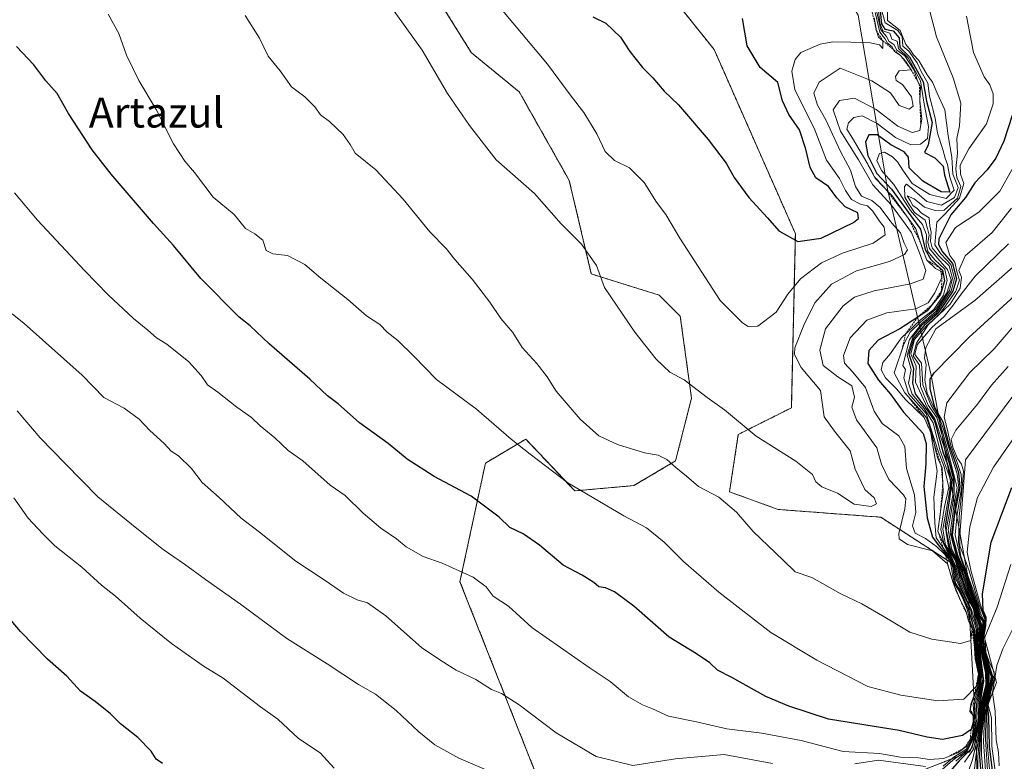
# Model space of a CAD drawing. Units: metres. Extents: x 590211 to 593647, y 4742903 to 4745262.
# Drawn here: x 591702 to 591964, y 4743861 to 4744058 of the extents above; entities that cross this region are included whole.
import ezdxf
from ezdxf.enums import TextEntityAlignment as Align

# ---------------------------------------------------------------- set-up
doc = ezdxf.new("R2010")
doc.units = ezdxf.units.M
doc.header["$MEASUREMENT"] = 0
doc.linetypes.add('TRAZOS', pattern=[0.75, 0.5, -0.25])
for name, color, linetype, lineweight in [('Arbolado forestal', 92, 'TRAZOS', 0), ('Arbolado forestal CxS', 92, 'Continuous', 0), ('Curva de nivel maestra', 36, 'Continuous', 30), ('Curva de nivel normal', 36, 'Continuous', 0), ('Entidad de ámbito territorial', 19, 'Continuous', 0), ('Entidad de ámbito territorial CxS', 92, 'Continuous', 0), ('Escarpado lineal', 39, 'TRAZOS', 0), ('Municipio', 9, 'Continuous', 13), ('Municipio CxS', 142, 'Continuous', 0), ('Pastizal CxS', 92, 'Continuous', 0), ('Texto cartográfico', 19, 'Continuous', 0)]:
    doc.layers.add(name, color=color, linetype=linetype, lineweight=lineweight)
doc.styles.add('Arial', font='txt', dxfattribs={"height": 0.2})

# ---------------------------------------------------------------- blocks, each defined once
blk = doc.blocks.new('*U152')
at = {"layer": 'Arbolado forestal CxS', "color": 92, "linetype": 'Continuous', "lineweight": 0}
blk.add_polyline3d([(591805.19, 4744076.43, 792.46), (591821.88, 4744049.57, 792.09), (591834.69, 4744039.07, 792.5), (591848.01, 4744015.46, 791.58), (591853.88, 4743990.54, 789.65), (591871.95, 4743984.9, 792.31), (591877.59, 4743979.26, 792.38), (591880.59, 4743957.47, 789.22), (591876.32, 4743940.69, 785.12), (591865.17, 4743934.11, 782.4), (591849.46, 4743932.71, 779.65), (591843.4, 4743939.11, 780.13), (591836.4, 4743946.5, 780.53), (591825.66, 4743940.09, 777.42), (591818.88, 4743908.49, 769.21), (591843.55, 4743846.08, 758.34)], dxfattribs=at)
blk = doc.blocks.new('*U178')
at = {"layer": 'Municipio CxS', "color": 142, "linetype": 'Continuous', "lineweight": 0}
blk.add_polyline3d([(591707.24, 4744369.61, 786.13), (591740.67, 4744328, 817.33), (591760.85, 4744302.98, 811.93), (591791.93, 4744260.8, 804.36), (591836.48, 4744198.6, 770.43), (591877.73, 4744139.05, 768.72), (591925.02, 4744059.51, 797.96), (591930.87, 4744024.85, 771.27), (591932.92, 4744012.71, 776.29), (591944.46, 4743963.56, 730.53), (591954.06, 4743910.82, 736.87), (591956.26, 4743870.18, 759.48), (591957.99, 4743819.73, 687.74)], dxfattribs=at)
blk = doc.blocks.new('*U179')
at = {"layer": 'Municipio CxS', "color": 142, "linetype": 'Continuous', "lineweight": 0}
blk.add_polyline3d([(591707.24, 4744369.608, 786.131), (591740.675, 4744328.001, 817.328), (591760.847, 4744302.975, 811.929), (591791.927, 4744260.798, 804.355), (591836.481, 4744198.604, 770.426), (591877.73, 4744139.049, 768.723), (591925.025, 4744059.514, 797.959), (591930.871, 4744024.854, 771.274), (591932.921, 4744012.706, 776.292), (591944.464, 4743963.562, 730.531), (591954.062, 4743910.822, 736.872), (591956.256, 4743870.183, 759.479), (591957.99, 4743819.732, 687.742)], dxfattribs=at)
blk = doc.blocks.new('*U192')
at = {"layer": 'Curva de nivel normal', "color": 36, "linetype": 'Continuous', "lineweight": 0}
blk.add_polyline3d([(591823.76, 4744068.66, 795), (591842.23, 4744046.5, 795), (591848.52, 4744037.96, 795), (591851.84, 4744033.62, 795), (591855.34, 4744027.88, 795), (591857.53, 4744023.17, 795), (591860.06, 4744020.79, 795), (591864.02, 4744018.88, 795), (591867.98, 4744014.93, 795), (591871.29, 4744009.7, 795), (591873.77, 4744006.42, 795), (591877.47, 4744000.05, 795), (591888.23, 4743983.47, 795), (591894.18, 4743977.55, 795), (591895.72, 4743976.52, 795), (591898.28, 4743976.59, 795), (591903.13, 4743980.4, 795), (591906.26, 4743985.2, 795), (591909.63, 4743989.22, 795), (591915.25, 4743993.49, 795), (591920.82, 4743996.13, 795), (591928.96, 4743998.79, 795), (591932.18, 4744001.02, 795), (591931.96, 4744003.05, 795), (591930.69, 4744004.6, 795), (591928.84, 4744007.42, 795), (591927.49, 4744008.74, 795), (591925.6, 4744009.18, 795), (591923.19, 4744010.44, 795), (591921.58, 4744012.82, 795), (591920.06, 4744015.97, 795), (591916.52, 4744020.88, 795), (591913.29, 4744029.4, 795), (591908.1, 4744039.61, 795), (591907.29, 4744044.6, 795), (591908.2, 4744047.73, 795), (591909.71, 4744049.58, 795), (591914.9, 4744051.86, 795), (591918.21, 4744052.43, 795), (591927.86, 4744052.23, 795), (591930.66, 4744051.66, 795), (591931.6, 4744050.7, 795), (591931.57, 4744052.74, 795), (591930.46, 4744053.67, 795), (591929.85, 4744055.4, 795), (591929.26, 4744058.85, 795)], dxfattribs=at)
blk = doc.blocks.new('*U204')
at = {"layer": 'Curva de nivel normal', "color": 36, "linetype": 'Continuous', "lineweight": 0}
blk.add_polyline3d([(591799.72, 4744062.82, 790), (591808.78, 4744050.18, 790), (591815.51, 4744038.7, 790), (591821.43, 4744030.11, 790), (591828.52, 4744020.95, 790), (591838.72, 4744012.04, 790), (591845.8, 4744003.89, 790), (591851.26, 4743998.5, 790), (591855.24, 4743992.82, 790), (591857.38, 4743986.95, 790), (591865.46, 4743975.04, 790), (591871.15, 4743967.86, 790), (591874.8, 4743964.4, 790), (591878.65, 4743962.3, 790), (591884.76, 4743957.6, 790), (591889.37, 4743954.35, 790), (591897.82, 4743947.33, 790), (591908.41, 4743940.64, 790), (591912.83, 4743937.07, 790), (591913.74, 4743935.08, 790), (591915.32, 4743933.83, 790), (591919.53, 4743932.07, 790), (591923.96, 4743929.2, 790), (591928.44, 4743928.57, 790), (591929.86, 4743929.22, 790), (591929.29, 4743930.82, 790), (591926.78, 4743933.04, 790), (591924.24, 4743938.5, 790), (591922.88, 4743943.4, 790), (591918.67, 4743948.62, 790), (591915.9, 4743952.47, 790), (591914.98, 4743959.48, 790), (591909.78, 4743965.58, 790), (591908.05, 4743969.1, 790), (591908.1, 4743970.85, 790), (591910.56, 4743976.89, 790), (591913.44, 4743982.82, 790), (591917.93, 4743987.86, 790), (591924.53, 4743991.41, 790), (591933.34, 4743993.84, 790), (591937.32, 4743995.7, 790), (591938.12, 4743997.02, 790), (591937.29, 4743998.75, 790), (591936.27, 4744001.52, 790), (591933.97, 4744004.08, 790), (591930.89, 4744008.25, 790), (591928.66, 4744010.13, 790), (591925.9, 4744011.26, 790), (591924.28, 4744013.89, 790), (591922.96, 4744018.21, 790), (591920.3, 4744023.22, 790), (591916.38, 4744031.63, 790), (591914.13, 4744035.52, 790), (591913.21, 4744038.74, 790), (591914.57, 4744041.71, 790), (591920.19, 4744045.44, 790), (591928.65, 4744042.04, 790), (591933.59, 4744038.84, 790), (591935.89, 4744035.48, 790), (591938.6, 4744034.49, 790), (591939.7, 4744035.27, 790), (591939.2, 4744037.79, 790), (591936.77, 4744041.11, 790), (591935.09, 4744042.16, 790), (591934.93, 4744043.19, 790), (591935.89, 4744044.74, 790), (591939.15, 4744045, 790), (591937.69, 4744047.16, 790), (591936.29, 4744048.78, 790), (591934.72, 4744049.86, 790), (591933.96, 4744051.2, 790), (591932.84, 4744052.08, 790), (591932.1, 4744053.34, 790), (591930.78, 4744055.06, 790), (591929.5, 4744060.23, 790)], dxfattribs=at)
blk = doc.blocks.new('*U209')
at = {"layer": 'Curva de nivel maestra', "color": 36, "linetype": 'Continuous', "lineweight": 30}
blk.add_polyline3d([(591854.24, 4744059.09, 800), (591857.78, 4744057.44, 800), (591861.7, 4744053.66, 800), (591864.15, 4744049.87, 800), (591867.52, 4744045.63, 800), (591870.29, 4744042.86, 800), (591873.32, 4744039.3, 800), (591877.08, 4744035.64, 800), (591885.06, 4744026.38, 800), (591889.83, 4744020.07, 800), (591891.96, 4744016.24, 800), (591895.83, 4744010.92, 800), (591900.86, 4744005.51, 800), (591903.81, 4744002.06, 800), (591908.93, 4743999.18, 800), (591915.18, 4744000.08, 800), (591923.77, 4744004.25, 800), (591925.11, 4744005.35, 800), (591924.93, 4744006.82, 800), (591921.5, 4744008.42, 800), (591919.31, 4744010.89, 800), (591917.1, 4744013.9, 800), (591913.71, 4744016.15, 800), (591912.22, 4744018.92, 800), (591911.07, 4744023.82, 800), (591909.36, 4744028.96, 800), (591906.52, 4744033.1, 800), (591904.84, 4744036.71, 800), (591903.56, 4744041.61, 800), (591898.91, 4744045.62, 800), (591895.39, 4744051.38, 800), (591894.17, 4744058.66, 800)], dxfattribs=at)
blk = doc.blocks.new('*U214')
at = {"layer": 'Curva de nivel maestra', "color": 36, "linetype": 'Continuous', "lineweight": 30}
for points in [[(591966, 4744032.83, 750), (591963.83, 4744025.95, 750), (591961.71, 4744021.38, 750), (591959.38, 4744018.32, 750), (591956.12, 4744014.88, 750), (591953.63, 4744010.96, 750), (591949.67, 4744006.29, 750), (591946.47, 4743999.88, 750), (591946.38, 4743998.41, 750), (591947.5, 4743996.45, 750), (591950.12, 4743993.37, 750), (591951.24, 4743989.28, 750), (591950.21, 4743985.92, 750), (591946.17, 4743979.96, 750), (591942.59, 4743976.77, 750), (591939.83, 4743973.52, 750), (591938.46, 4743969.19, 750), (591939.77, 4743965.46, 750), (591939.45, 4743961.43, 750), (591940.2, 4743958.56, 750), (591942.98, 4743954.86, 750), (591945.32, 4743951.39, 750), (591947.63, 4743942.84, 750), (591948.63, 4743940.25, 750), (591950, 4743935.75, 750), (591949.36, 4743930.62, 750), (591948.17, 4743923.3, 750), (591949.09, 4743917.73, 750), (591950.86, 4743914.55, 750), (591951.6, 4743912.44, 750), (591952.33, 4743909.61, 750), (591954.89, 4743903.39, 750), (591956, 4743901.3, 750), (591956.51, 4743899.1, 750), (591957.43, 4743896.61, 750), (591957.18, 4743891.12, 750), (591958.19, 4743882.63, 750), (591957.26, 4743875.86, 750), (591957.22, 4743871.58, 750), (591955.22, 4743864.03, 750), (591951.92, 4743860.71, 750), (591949.5, 4743857.98, 750)], [(591739.63, 4743860, 750), (591737.94, 4743861.15, 750), (591736.55, 4743863.31, 750), (591732.98, 4743866.97, 750), (591728.42, 4743870.59, 750), (591725.74, 4743873.27, 750), (591721.69, 4743876.51, 750), (591717.71, 4743879.28, 750), (591714.07, 4743883.31, 750), (591708.9, 4743887.8, 750), (591701.74, 4743895.23, 750), (591697.73, 4743899.96, 750)]]:
    blk.add_polyline3d(points, dxfattribs=at)

msp = doc.modelspace()

# ---------------------------------------------------------------- linework, layer by layer
at = {"layer": 'Arbolado forestal', "color": 92, "linetype": 'TRAZOS', "lineweight": 0}
for points in [[(591962.88, 4743659.43, 625.68), (591960.7, 4743702.68, 604.95), (591975.05, 4743764.48, 651.28), (591973.29, 4743786.5, 686.56), (591937.17, 4743826.15, 719.61), (591934.53, 4743855.22, 746.82), (591954.79, 4743863.15, 745.33), (591961.84, 4743881.65, 687.65), (591954.06, 4743910.81, 736.99), (591931.01, 4743925.69, 789), (591903.65, 4743927.76, 786.99), (591890.7, 4743932.47, 785.51), (591893.06, 4743947.77, 789.08), (591907.19, 4743954.84, 792.04), (591908.26, 4744001.28, 800.29), (591886.63, 4744050.36, 802.32), (591868.56, 4744072.93, 803.7), (591858.9, 4744117.81, 804.82), (591842.57, 4744136.68, 804.79), (591838.25, 4744147.46, 799.35), (591821.54, 4744154.15, 803.01), (591817.53, 4744158.53, 801.92)], [(591805.19, 4744076.43, 792.46), (591821.88, 4744049.57, 792.09), (591834.69, 4744039.07, 792.5), (591848.01, 4744015.46, 791.58), (591853.88, 4743990.54, 789.65), (591871.95, 4743984.9, 792.31), (591877.59, 4743979.26, 792.38), (591880.59, 4743957.47, 789.22), (591876.32, 4743940.69, 785.12), (591865.17, 4743934.11, 782.4), (591849.46, 4743932.71, 779.65), (591843.4, 4743939.11, 780.13), (591836.4, 4743946.5, 780.53), (591825.65, 4743940.09, 777.42), (591818.88, 4743908.49, 769.21), (591843.55, 4743846.08, 758.34)]]:
    msp.add_polyline3d(points, dxfattribs=at)
at = {"layer": 'Arbolado forestal CxS', "color": 92, "linetype": 'Continuous', "lineweight": 0}
msp.add_polyline3d([(591934.53, 4743855.22, 746.82), (591954.79, 4743863.15, 745.33), (591961.84, 4743881.65, 687.65), (591954.06, 4743910.81, 736.99), (591931.01, 4743925.69, 789), (591903.65, 4743927.76, 786.99), (591890.7, 4743932.47, 785.51), (591893.06, 4743947.77, 789.08), (591907.19, 4743954.84, 792.04), (591908.26, 4744001.28, 800.29), (591886.63, 4744050.36, 802.32), (591868.56, 4744072.93, 803.7), (591858.9, 4744117.81, 804.82), (591842.57, 4744136.68, 804.79), (591838.25, 4744147.46, 799.35), (591821.54, 4744154.14, 803.01), (591817.53, 4744158.53, 801.92), (591816.49, 4744165.31, 802.53), (591814.73, 4744196.15, 790.01), (591815.49, 4744227.88, 790.1), (591791.91, 4744260.79, 804.39), (591760.83, 4744302.97, 811.95), (591740.66, 4744327.99, 817.33), (591707.24, 4744369.6, 786.14)], dxfattribs=at)
at = {"layer": 'Curva de nivel maestra', "color": 36, "linetype": 'Continuous', "lineweight": 30}
for points in [[(591930.73, 4744061.47, 775), (591931.21, 4744057.24, 775), (591932.08, 4744055.81, 775), (591934.32, 4744055.35, 775), (591935.91, 4744053.48, 775), (591936.13, 4744051.04, 775), (591938.72, 4744048.4, 775), (591942.36, 4744041.74, 775), (591943.18, 4744036.6, 775), (591944.74, 4744030.96, 775), (591943.65, 4744024.94, 775), (591942.66, 4744022.94, 775), (591945.42, 4744021.47, 775), (591947.61, 4744019.29, 775), (591948.02, 4744016.85, 775), (591949.44, 4744012.32, 775), (591947.09, 4744012.48, 775), (591942.23, 4744015.3, 775), (591938.58, 4744018.83, 775), (591938.41, 4744021.65, 775), (591937.26, 4744023.07, 775), (591933.72, 4744024.94, 775), (591930.04, 4744027.68, 775), (591927.86, 4744027.66, 775), (591926.91, 4744025.65, 775), (591927.56, 4744022.14, 775), (591929.94, 4744017.37, 775), (591933.88, 4744013.2, 775), (591941.57, 4744002.49, 775), (591942.88, 4743997.08, 775), (591944.32, 4743994.4, 775), (591946.8, 4743992.16, 775), (591947.45, 4743991.58, 775), (591948.03, 4743988.71, 775), (591947.21, 4743986.04, 775), (591946.88, 4743984.96, 775), (591944.76, 4743982.4, 775), (591943.36, 4743980.7, 775), (591940.9, 4743979.07, 775), (591936.12, 4743975.9, 775), (591930.3, 4743972.91, 775), (591927.87, 4743970.12, 775), (591927.58, 4743966.65, 775), (591930.46, 4743962.2, 775), (591933.58, 4743958.51, 775), (591937.07, 4743953.66, 775), (591942.35, 4743948.04, 775), (591943.1, 4743945.38, 775), (591943.07, 4743939.96, 775), (591942.53, 4743933.91, 775), (591943.38, 4743925.56, 775), (591944.82, 4743920.38, 775), (591946.59, 4743917.96, 775), (591948.11, 4743916.18, 775), (591949.3, 4743914.79, 775), (591950.24, 4743912.33, 775), (591950.58, 4743909.42, 775), (591950.97, 4743908.04, 775), (591952.18, 4743906.06, 775), (591954.32, 4743901.33, 775), (591956.04, 4743895.52, 775), (591956.37, 4743888.15, 775), (591957.24, 4743884.01, 775), (591956.92, 4743880.5, 775), (591955.68, 4743877.44, 775), (591955.02, 4743875.79, 775), (591954.87, 4743874.65, 775), (591954.76, 4743873.86, 775), (591955.66, 4743872.78, 775), (591955.65, 4743871.08, 775), (591955.11, 4743869.06, 775), (591952.82, 4743867.48, 775), (591947.43, 4743866.44, 775), (591943.4, 4743867, 775), (591935.91, 4743868.85, 775), (591917.05, 4743871.8, 775), (591906.48, 4743875.33, 775), (591900.38, 4743877.92, 775), (591891.34, 4743882.91, 775), (591887.52, 4743884.92, 775), (591885.5, 4743886.86, 775), (591881.94, 4743889.22, 775), (591874.62, 4743893.72, 775), (591865.18, 4743901.96, 775), (591860.1, 4743905.82, 775), (591857.7, 4743906.85, 775), (591855.86, 4743907.11, 775), (591854.51, 4743908.31, 775), (591851.43, 4743910.21, 775), (591846.38, 4743912.89, 775), (591840.06, 4743918.22, 775), (591835.68, 4743921.26, 775), (591832.17, 4743922.94, 775), (591829.28, 4743925.7, 775), (591821.82, 4743931.28, 775), (591811.99, 4743936.56, 775), (591804.76, 4743941.18, 775), (591799.72, 4743945.35, 775), (591792.14, 4743950.86, 775), (591786.38, 4743955.91, 775), (591783.58, 4743958.04, 775), (591778.87, 4743962.48, 775), (591768.06, 4743971.92, 775), (591762.92, 4743976.71, 775), (591760.03, 4743979.06, 775), (591749.81, 4743989.35, 775), (591742.56, 4743998.15, 775), (591737.2, 4744004.01, 775), (591725.94, 4744017.16, 775), (591720.82, 4744023.63, 775), (591714.5, 4744033.32, 775), (591711.48, 4744038.7, 775), (591708.47, 4744042.02, 775), (591705.32, 4744046.32, 775), (591700.69, 4744051.18, 775)], [(591957.85, 4743856.33, 725), (591957.39, 4743861.84, 725), (591957.59, 4743866.92, 725), (591958.3, 4743872.28, 725), (591958.27, 4743875.76, 725), (591959.46, 4743880.53, 725), (591959.5, 4743884.26, 725), (591957.81, 4743891.6, 725), (591958.26, 4743896.48, 725), (591958.3, 4743897.9, 725), (591957.3, 4743899.29, 725), (591956.71, 4743901.71, 725), (591955.64, 4743904.48, 725), (591953.38, 4743911.31, 725), (591951.56, 4743915.51, 725), (591950.14, 4743920.8, 725), (591950.7, 4743925.94, 725), (591952.2, 4743933.76, 725), (591951.86, 4743937.56, 725), (591950.42, 4743941.82, 725), (591949.32, 4743944.7, 725), (591947.69, 4743950.99, 725), (591945.39, 4743954.97, 725), (591944.15, 4743960.01, 725), (591944.17, 4743962.49, 725), (591945.28, 4743964.22, 725), (591954.49, 4743973.64, 725), (591967.72, 4743985.73, 725)], [(591961.5, 4743852.4, 700), (591960.03, 4743864.6, 700), (591959.84, 4743872.24, 700), (591959.46, 4743875.94, 700), (591960.02, 4743878.72, 700), (591960.63, 4743880.85, 700), (591960.88, 4743883.16, 700), (591959.95, 4743886.28, 700), (591958.82, 4743889.69, 700), (591958.43, 4743893.15, 700), (591959.02, 4743896.71, 700), (591959.11, 4743898.95, 700), (591958.3, 4743900.78, 700), (591958.11, 4743905.24, 700), (591960.47, 4743919.01, 700), (591965.95, 4743933.64, 700)]]:
    msp.add_polyline3d(points, dxfattribs=at)
at = {"layer": 'Curva de nivel normal', "color": 36, "linetype": 'Continuous', "lineweight": 0}
for points in [[(591947.41, 4743858.46, 760), (591950.27, 4743860.95, 760), (591953.88, 4743863.51, 760), (591955.85, 4743867.38, 760), (591956.66, 4743871.86, 760), (591956.57, 4743875.85, 760), (591957.63, 4743880.86, 760), (591957.71, 4743884.46, 760), (591957.26, 4743887.22, 760), (591956.69, 4743891.89, 760), (591957, 4743896.36, 760), (591956.13, 4743898.99, 760), (591955.72, 4743901.15, 760), (591954.46, 4743903.38, 760), (591952.79, 4743906.75, 760), (591951.71, 4743909.17, 760), (591951.1, 4743912.3, 760), (591949.69, 4743915.58, 760), (591947.87, 4743918.76, 760), (591947.02, 4743922.4, 760), (591948.02, 4743928.52, 760), (591949.18, 4743933.58, 760), (591947.88, 4743939.1, 760), (591946.32, 4743943.3, 760), (591943.14, 4743953.37, 760), (591938.45, 4743958.64, 760), (591937.17, 4743962.86, 760), (591937.6, 4743965.03, 760), (591936.92, 4743966.18, 760), (591938.68, 4743973.03, 760), (591941.88, 4743977.29, 760), (591945.76, 4743980.63, 760), (591949.33, 4743986.1, 760), (591950.14, 4743989.3, 760), (591949.23, 4743992.72, 760), (591946.5, 4743995.42, 760), (591944.69, 4743997.55, 760), (591944.25, 4743999.26, 760), (591944.48, 4744001.67, 760), (591944.06, 4744003.31, 760), (591943.94, 4744005.52, 760), (591941.88, 4744006.8, 760), (591940.71, 4744007.96, 760), (591939.57, 4744008.82, 760), (591938.9, 4744010.15, 760), (591938.03, 4744011.34, 760), (591939.88, 4744010.57, 760), (591942.69, 4744008.38, 760), (591945.5, 4744007.48, 760), (591947.94, 4744007.56, 760), (591951.44, 4744010.76, 760), (591952.38, 4744013.89, 760), (591951.33, 4744016.25, 760), (591950.99, 4744018.57, 760), (591951.43, 4744022.8, 760), (591951.31, 4744026.68, 760), (591951.98, 4744030.01, 760), (591952.32, 4744036.09, 760), (591950.3, 4744042.81, 760), (591945.88, 4744053.75, 760), (591939.37, 4744078.81, 760)], [(591700.18, 4744012.18, 770), (591706.28, 4744004.86, 770), (591718.78, 4743991.49, 770), (591725.1, 4743984.96, 770), (591731.82, 4743978.7, 770), (591735.64, 4743975.53, 770), (591737.95, 4743973.48, 770), (591740.72, 4743971.8, 770), (591746.59, 4743967.12, 770), (591749.94, 4743963.5, 770), (591751.63, 4743960.99, 770), (591754.35, 4743959.02, 770), (591759.4, 4743955.04, 770), (591763.29, 4743952.25, 770), (591765.66, 4743950.09, 770), (591769.57, 4743946.89, 770), (591773.09, 4743943.5, 770), (591776.95, 4743940.68, 770), (591784.26, 4743934.26, 770), (591788.28, 4743931.46, 770), (591793.06, 4743926.8, 770), (591797.78, 4743922.76, 770), (591801.92, 4743919.94, 770), (591804.49, 4743917.78, 770), (591809.1, 4743915.19, 770), (591814.16, 4743913.4, 770), (591822.43, 4743909.67, 770), (591825.89, 4743907.13, 770), (591827.76, 4743904.68, 770), (591831.85, 4743901.93, 770), (591838.04, 4743896.28, 770), (591853.27, 4743885.59, 770), (591858.91, 4743881.85, 770), (591863.82, 4743877.82, 770), (591867.48, 4743875.67, 770), (591870.19, 4743874.63, 770), (591874.48, 4743872.66, 770), (591881.94, 4743871.1, 770), (591890, 4743869.23, 770), (591899.28, 4743868.13, 770), (591909.85, 4743866.14, 770), (591921.04, 4743863.26, 770), (591930.7, 4743862.71, 770), (591936.32, 4743861.72, 770), (591941.11, 4743861.5, 770), (591944.04, 4743861.12, 770), (591947.77, 4743861.34, 770), (591951.6, 4743862.88, 770), (591953.78, 4743864.57, 770), (591955.51, 4743867.54, 770), (591955.94, 4743872.31, 770), (591955.68, 4743875.78, 770), (591957.34, 4743880.99, 770), (591957.33, 4743884.26, 770), (591957.28, 4743884.87, 770), (591956.79, 4743887.34, 770), (591956.42, 4743891.68, 770), (591956.44, 4743895.75, 770), (591956.09, 4743897.27, 770), (591955.47, 4743898.68, 770), (591955.05, 4743900.72, 770), (591954.24, 4743902.61, 770), (591951.04, 4743909.28, 770), (591950.54, 4743912.34, 770), (591949.64, 4743914.86, 770), (591948.17, 4743916.76, 770), (591945.81, 4743920.22, 770), (591945.45, 4743924.15, 770), (591945.17, 4743931, 770), (591946.01, 4743938, 770), (591944.25, 4743948.53, 770), (591942.6, 4743952.24, 770), (591937.65, 4743957.11, 770), (591935.21, 4743959.9, 770), (591932.32, 4743962.81, 770), (591931.16, 4743964.99, 770), (591931.54, 4743966.98, 770), (591933.61, 4743969.35, 770), (591936.46, 4743973.43, 770), (591941.6, 4743978.28, 770), (591945.12, 4743981.11, 770), (591947.74, 4743984.92, 770), (591948.73, 4743988.78, 770), (591948.09, 4743991.81, 770), (591945.43, 4743994.35, 770), (591943.6, 4743996.52, 770), (591943.12, 4743998.4, 770), (591943.25, 4744000.98, 770), (591942.15, 4744003.77, 770), (591938.92, 4744007.5, 770), (591934.48, 4744014.4, 770), (591931.22, 4744018.16, 770), (591929.95, 4744020.82, 770), (591930.66, 4744022.69, 770), (591931.98, 4744022.99, 770), (591934.11, 4744021.76, 770), (591935.51, 4744020.43, 770), (591936.89, 4744018.18, 770), (591939.38, 4744014.63, 770), (591944.07, 4744011.73, 770), (591948.42, 4744010.67, 770), (591950.6, 4744012.86, 770), (591949.43, 4744016.35, 770), (591948.8, 4744019.72, 770), (591948.16, 4744021.41, 770), (591947.56, 4744023.73, 770), (591946.13, 4744028.06, 770), (591945.55, 4744032.06, 770), (591944.05, 4744037.97, 770), (591943.53, 4744041.45, 770), (591941.78, 4744044.49, 770), (591940.74, 4744046.84, 770), (591938.47, 4744049.92, 770), (591936.92, 4744051.32, 770), (591936.72, 4744053.84, 770), (591935.6, 4744055.5, 770), (591932.2, 4744057.54, 770), (591930.8, 4744062.57, 770)], [(591947.66, 4743859.32, 765), (591950.21, 4743861.49, 765), (591953.72, 4743863.78, 765), (591955.68, 4743867.43, 765), (591956.27, 4743872.31, 765), (591956.12, 4743875.78, 765), (591957.49, 4743880.81, 765), (591957.59, 4743884.26, 765), (591957.02, 4743887.35, 765), (591956.57, 4743891.81, 765), (591956.73, 4743896.21, 765), (591955.8, 4743898.86, 765), (591955.2, 4743901.02, 765), (591951.38, 4743909.2, 765), (591950.86, 4743912.21, 765), (591949.69, 4743915.06, 765), (591948.44, 4743917.18, 765), (591946.25, 4743921.98, 765), (591947.66, 4743932.4, 765), (591947.35, 4743938.89, 765), (591946.25, 4743941.34, 765), (591945.51, 4743944.02, 765), (591944.59, 4743948.21, 765), (591943.25, 4743952.19, 765), (591942.03, 4743953.66, 765), (591937.41, 4743958.87, 765), (591934.6, 4743964.17, 765), (591937.14, 4743971.85, 765), (591938.87, 4743975.02, 765), (591941.7, 4743977.82, 765), (591945.68, 4743981.12, 765), (591948.61, 4743985.52, 765), (591949.82, 4743988.96, 765), (591948.82, 4743991.74, 765), (591946.15, 4743994.75, 765), (591943.97, 4743997.38, 765), (591943.59, 4743999.06, 765), (591943.91, 4744000.89, 765), (591943.49, 4744002.68, 765), (591942.88, 4744004.87, 765), (591940.05, 4744006.98, 765), (591938.41, 4744009.33, 765), (591937.43, 4744011.01, 765), (591937.32, 4744013.9, 765), (591937.84, 4744014.48, 765), (591938.64, 4744013.9, 765), (591943.26, 4744009.84, 765), (591947.24, 4744008.91, 765), (591950.68, 4744010.95, 765), (591951.62, 4744013.62, 765), (591950.22, 4744017.14, 765), (591949.92, 4744021.67, 765), (591948.94, 4744027.39, 765), (591948.11, 4744034.28, 765), (591946.04, 4744038.77, 765), (591944.8, 4744041.7, 765), (591943.38, 4744043.63, 765), (591941.2, 4744047.45, 765), (591939.76, 4744049, 765), (591938.92, 4744050.19, 765), (591937.69, 4744051.72, 765), (591936.19, 4744055.46, 765), (591932.8, 4744058.16, 765), (591932.75, 4744063.81, 765)], [(591725.12, 4744059.82, 780), (591727.94, 4744054.69, 780), (591730.04, 4744048.92, 780), (591733.27, 4744042.16, 780), (591737.89, 4744034.44, 780), (591742.52, 4744025.28, 780), (591745.57, 4744020.6, 780), (591748.16, 4744017.58, 780), (591753.1, 4744010.99, 780), (591758.68, 4744006.42, 780), (591761.75, 4744002.66, 780), (591764.2, 4744001.27, 780), (591766.32, 4743999.54, 780), (591767.25, 4743996.82, 780), (591769.01, 4743995.91, 780), (591772.94, 4743995.5, 780), (591777.54, 4743993.1, 780), (591781.78, 4743989.42, 780), (591788.95, 4743983.77, 780), (591793.97, 4743979.4, 780), (591797.5, 4743977.09, 780), (591799.51, 4743975.04, 780), (591802.33, 4743972.84, 780), (591806.6, 4743968.64, 780), (591812.64, 4743962.42, 780), (591823.3, 4743954.54, 780), (591832.56, 4743946.47, 780), (591837.6, 4743942.52, 780), (591847.64, 4743934.89, 780), (591862.51, 4743926.09, 780), (591868.58, 4743922.83, 780), (591873.32, 4743919.02, 780), (591878.46, 4743913.87, 780), (591887.87, 4743905.66, 780), (591901.72, 4743894.98, 780), (591914, 4743887.6, 780), (591927.6, 4743880.53, 780), (591936.35, 4743878.28, 780), (591946.24, 4743876.75, 780), (591953.18, 4743877.19, 780), (591956.6, 4743880.7, 780), (591957.05, 4743883.91, 780), (591956.15, 4743887.97, 780), (591955.76, 4743895.42, 780), (591954.76, 4743898.28, 780), (591954.02, 4743901.15, 780), (591952.87, 4743904.05, 780), (591951.62, 4743906.38, 780), (591950.69, 4743907.91, 780), (591950.2, 4743909.91, 780), (591949.67, 4743913.08, 780), (591949.06, 4743914.62, 780), (591947.9, 4743915.89, 780), (591945.88, 4743917.87, 780), (591942.97, 4743920.03, 780), (591940.16, 4743921.39, 780), (591939.46, 4743923.36, 780), (591940.38, 4743926.97, 780), (591940.01, 4743931.64, 780), (591937.85, 4743938.69, 780), (591937.47, 4743944.51, 780), (591935.88, 4743947.36, 780), (591931.39, 4743950.64, 780), (591929.23, 4743953.97, 780), (591926.99, 4743960.23, 780), (591923.59, 4743964.36, 780), (591921.38, 4743966.74, 780), (591921.07, 4743968.77, 780), (591922.86, 4743973.5, 780), (591927.27, 4743978.26, 780), (591932.66, 4743980.16, 780), (591940.38, 4743981.29, 780), (591943.64, 4743982.82, 780), (591945.42, 4743985.49, 780), (591947.3, 4743989.63, 780), (591947.38, 4743991.08, 780), (591945.58, 4743992.03, 780), (591943.26, 4743994.25, 780), (591942.14, 4743997.24, 780), (591940.39, 4744002.56, 780), (591934.06, 4744011.39, 780), (591929.53, 4744016.11, 780), (591927.34, 4744020.26, 780), (591923.51, 4744026.76, 780), (591921.97, 4744029.14, 780), (591922.4, 4744030.87, 780), (591923.8, 4744032.3, 780), (591926.07, 4744032.71, 780), (591930.05, 4744030.68, 780), (591934.98, 4744026.89, 780), (591939.02, 4744024.94, 780), (591941.64, 4744025.19, 780), (591943.44, 4744026.69, 780), (591943.73, 4744029.89, 780), (591942.52, 4744036.39, 780), (591941.57, 4744042.08, 780), (591938.3, 4744048.21, 780), (591935.76, 4744050.67, 780), (591935.38, 4744052.62, 780), (591933.94, 4744053.18, 780), (591933.45, 4744054.78, 780), (591931.57, 4744055.36, 780), (591930.81, 4744057.43, 780), (591930.33, 4744061.39, 780)], [(591761.6, 4744059.44, 785), (591765.42, 4744053.45, 785), (591767.72, 4744048.66, 785), (591770.94, 4744044.72, 785), (591773.97, 4744040.47, 785), (591777.52, 4744037.82, 785), (591780.19, 4744035.1, 785), (591781.73, 4744032.98, 785), (591784.12, 4744031.24, 785), (591787.74, 4744027.76, 785), (591789.57, 4744025.07, 785), (591790.95, 4744022.73, 785), (591796.46, 4744018.31, 785), (591803.77, 4744010.52, 785), (591810.86, 4744001.75, 785), (591815.18, 4743997.3, 785), (591817.48, 4743994.38, 785), (591822.11, 4743989.17, 785), (591826.8, 4743983.03, 785), (591829.73, 4743978.69, 785), (591832.99, 4743974.91, 785), (591835.42, 4743970.9, 785), (591839.35, 4743966.68, 785), (591842.09, 4743963.16, 785), (591844.51, 4743959.32, 785), (591850.87, 4743951.79, 785), (591855.84, 4743947.42, 785), (591860.87, 4743945.12, 785), (591868.07, 4743942.89, 785), (591871.68, 4743942.23, 785), (591874, 4743941.08, 785), (591876.36, 4743938.98, 785), (591879.29, 4743936.61, 785), (591882.41, 4743933.88, 785), (591887.86, 4743931.05, 785), (591892.55, 4743927.01, 785), (591896.99, 4743921.87, 785), (591905.04, 4743914.25, 785), (591908.22, 4743911.12, 785), (591912.64, 4743909.63, 785), (591920.42, 4743905.29, 785), (591925.97, 4743902.56, 785), (591932.13, 4743899.06, 785), (591938.74, 4743895.04, 785), (591944.62, 4743893.14, 785), (591952.3, 4743892.01, 785), (591955.06, 4743892.79, 785), (591955.35, 4743896.01, 785), (591954.42, 4743897.97, 785), (591953.65, 4743900.8, 785), (591952.39, 4743903.26, 785), (591950.26, 4743908.44, 785), (591948.79, 4743913.24, 785), (591944.84, 4743916.76, 785), (591938.15, 4743918.44, 785), (591935.94, 4743919.92, 785), (591935.8, 4743921.36, 785), (591937.44, 4743927.9, 785), (591937.7, 4743930.58, 785), (591937.09, 4743931.65, 785), (591933.14, 4743935.73, 785), (591931.2, 4743939.84, 785), (591929.98, 4743944.15, 785), (591924.55, 4743951.64, 785), (591923.27, 4743955.07, 785), (591924.06, 4743957.69, 785), (591923.34, 4743960.73, 785), (591919.54, 4743963.15, 785), (591915.71, 4743966.11, 785), (591914.82, 4743970.27, 785), (591916.3, 4743975.89, 785), (591921.04, 4743982.02, 785), (591924.04, 4743984.38, 785), (591929.24, 4743986.06, 785), (591938.92, 4743987.9, 785), (591942.32, 4743989.15, 785), (591943.05, 4743991.51, 785), (591941.37, 4743996.22, 785), (591939.18, 4744001.64, 785), (591933.92, 4744008.9, 785), (591928.94, 4744014.31, 785), (591925.06, 4744021, 785), (591920.28, 4744028.6, 785), (591918.3, 4744034.29, 785), (591920.05, 4744036.84, 785), (591924.05, 4744037.46, 785), (591929.76, 4744034.4, 785), (591935.56, 4744029.95, 785), (591939.42, 4744028.3, 785), (591941.46, 4744028.84, 785), (591941.93, 4744031.85, 785), (591941.44, 4744036.71, 785), (591941.57, 4744040.45, 785), (591940.76, 4744042.31, 785), (591939.95, 4744044.87, 785), (591937.45, 4744048.7, 785), (591935.28, 4744050.18, 785), (591934.46, 4744051.7, 785), (591933.28, 4744052.52, 785), (591932.59, 4744053.89, 785), (591931.08, 4744055.61, 785), (591929.88, 4744060.7, 785)], [(591951.07, 4743860.6, 755), (591954.07, 4743863.32, 755), (591955.98, 4743867.33, 755), (591957.06, 4743872.13, 755), (591956.93, 4743875.72, 755), (591957.79, 4743880.96, 755), (591957.86, 4743884.46, 755), (591957.52, 4743887.11, 755), (591956.85, 4743891.94, 755), (591957.3, 4743896.54, 755), (591956.34, 4743899.06, 755), (591955.86, 4743901.23, 755), (591954.71, 4743903.32, 755), (591952.05, 4743909.3, 755), (591951.43, 4743912.21, 755), (591950.84, 4743914.21, 755), (591948.31, 4743918.36, 755), (591947.53, 4743922.48, 755), (591949.39, 4743932.95, 755), (591949.64, 4743935.72, 755), (591946.75, 4743943.63, 755), (591944.96, 4743950.85, 755), (591942.61, 4743954.65, 755), (591939.43, 4743958.54, 755), (591938.4, 4743961.45, 755), (591939.12, 4743965.05, 755), (591938.03, 4743968.89, 755), (591939.62, 4743973.93, 755), (591942.08, 4743976.96, 755), (591945.87, 4743980.21, 755), (591949.75, 4743986.02, 755), (591950.64, 4743989.36, 755), (591949.67, 4743993.07, 755), (591947.02, 4743995.94, 755), (591945.43, 4743998.35, 755), (591945.96, 4744004.39, 755), (591948.19, 4744006.62, 755), (591952.04, 4744010.8, 755), (591953.2, 4744014.67, 755), (591952.24, 4744017.17, 755), (591952.22, 4744019.54, 755), (591954.46, 4744023.95, 755), (591959.17, 4744030.62, 755), (591961.01, 4744035.88, 755), (591961.02, 4744038.61, 755), (591960.09, 4744041, 755), (591958.55, 4744043.13, 755), (591955.71, 4744049.63, 755), (591953.88, 4744059.26, 755)], [(591953.35, 4743860.36, 745), (591955.74, 4743863.88, 745), (591957.41, 4743871.54, 745), (591957.48, 4743875.89, 745), (591958.53, 4743882.08, 745), (591957.31, 4743891.25, 745), (591957.56, 4743896.71, 745), (591956.67, 4743899.13, 745), (591956.13, 4743901.38, 745), (591955.05, 4743903.5, 745), (591953.64, 4743907.15, 745), (591952.6, 4743909.9, 745), (591951.87, 4743912.46, 745), (591951.03, 4743914.62, 745), (591949.53, 4743917.45, 745), (591948.47, 4743922.36, 745), (591950.19, 4743931.45, 745), (591950.36, 4743936.19, 745), (591949.13, 4743940.35, 745), (591947.64, 4743945.16, 745), (591945.45, 4743951.88, 745), (591943.46, 4743954.72, 745), (591940.27, 4743961.7, 745), (591940.45, 4743965.93, 745), (591939.04, 4743969.23, 745), (591940.05, 4743973.09, 745), (591943.1, 4743976.66, 745), (591946.76, 4743979.96, 745), (591951.06, 4743985.96, 745), (591952.03, 4743988.89, 745), (591951.38, 4743990.88, 745), (591950.73, 4743993.66, 745), (591949.46, 4743995.49, 745), (591948.32, 4743998.96, 745), (591950.91, 4744002.98, 745), (591957.18, 4744007.06, 745), (591962.72, 4744012.61, 745), (591968.99, 4744023.65, 745)], [(591953.11, 4743854.34, 740), (591955.48, 4743861.03, 740), (591956.72, 4743866.38, 740), (591957.7, 4743872.13, 740), (591957.67, 4743875.84, 740), (591958.98, 4743881.01, 740), (591958.94, 4743884.13, 740), (591957.44, 4743891.37, 740), (591957.69, 4743896.81, 740), (591956.83, 4743899.17, 740), (591956.27, 4743901.45, 740), (591955.24, 4743903.54, 740), (591953.86, 4743907.27, 740), (591952.85, 4743910.16, 740), (591952, 4743912.69, 740), (591951.18, 4743914.72, 740), (591949.91, 4743917.4, 740), (591949, 4743922.34, 740), (591950.59, 4743931.64, 740), (591950.56, 4743936.02, 740), (591947.78, 4743946.3, 740), (591945.94, 4743952.27, 740), (591943.67, 4743955.52, 740), (591941.61, 4743960.53, 740), (591941.33, 4743966.26, 740), (591939.64, 4743968.74, 740), (591940.51, 4743972.07, 740), (591943.68, 4743976.96, 740), (591949.5, 4743982.46, 740), (591952.14, 4743986.76, 740), (591952.56, 4743989.68, 740), (591951.86, 4743991.47, 740), (591953.49, 4743995.4, 740), (591960.74, 4744001.59, 740), (591965.86, 4744008.12, 740)], [(591955.85, 4743857.04, 735), (591956.39, 4743861.78, 735), (591957.89, 4743872.18, 735), (591957.87, 4743875.84, 735), (591959.18, 4743881.05, 735), (591959.13, 4743884.28, 735), (591957.56, 4743891.5, 735), (591957.82, 4743896.9, 735), (591956.98, 4743899.21, 735), (591956.41, 4743901.52, 735), (591955.45, 4743903.57, 735), (591952.18, 4743913.03, 735), (591951.09, 4743915.49, 735), (591949.54, 4743921.48, 735), (591950.55, 4743929.2, 735), (591951.39, 4743933.53, 735), (591949, 4743943.14, 735), (591946.39, 4743952.26, 735), (591944.33, 4743955.63, 735), (591942.21, 4743961, 735), (591941.84, 4743966.79, 735), (591940.11, 4743969.1, 735), (591940.71, 4743971.64, 735), (591944.63, 4743976.3, 735), (591947.9, 4743979.18, 735), (591950.3, 4743982.19, 735), (591952.49, 4743985.18, 735), (591956.18, 4743989.95, 735), (591965.08, 4743998.57, 735)], [(591956.9, 4743857.4, 730), (591956.9, 4743861.79, 730), (591957.32, 4743866.75, 730), (591958.08, 4743872.22, 730), (591958.06, 4743875.8, 730), (591959.36, 4743880.95, 730), (591959.31, 4743884.4, 730), (591957.69, 4743891.63, 730), (591957.95, 4743897, 730), (591957.14, 4743899.25, 730), (591956.54, 4743901.61, 730), (591955.4, 4743904.41, 730), (591953.17, 4743911.19, 730), (591951.38, 4743915.41, 730), (591949.87, 4743921.11, 730), (591950.93, 4743929.28, 730), (591951.81, 4743933.42, 730), (591951.41, 4743937.24, 730), (591948.95, 4743944.71, 730), (591947.86, 4743948.87, 730), (591946.46, 4743952.67, 730), (591944.96, 4743955.37, 730), (591943.35, 4743958.78, 730), (591942.79, 4743962.21, 730), (591943.14, 4743966.33, 730), (591942.72, 4743968.22, 730), (591943.04, 4743970.91, 730), (591945.71, 4743975.88, 730), (591956.12, 4743983.45, 730), (591966.96, 4743992.96, 730)], [(591699.53, 4743979.91, 765), (591702.71, 4743977.3, 765), (591718.18, 4743963.57, 765), (591724, 4743957.59, 765), (591729.39, 4743954.76, 765), (591733.41, 4743951.8, 765), (591736.23, 4743948.84, 765), (591740.04, 4743945.35, 765), (591741.92, 4743943.33, 765), (591743.85, 4743942.03, 765), (591747.34, 4743938.68, 765), (591750.17, 4743934.9, 765), (591754.7, 4743930.92, 765), (591760.54, 4743925.44, 765), (591765.46, 4743921.68, 765), (591775.16, 4743913.95, 765), (591782.94, 4743908.81, 765), (591787.8, 4743905.44, 765), (591791.48, 4743903.64, 765), (591794.25, 4743902.89, 765), (591799.15, 4743899.39, 765), (591808.62, 4743890.98, 765), (591813.75, 4743887.44, 765), (591817.86, 4743884.88, 765), (591823.1, 4743882.4, 765), (591827.32, 4743879.76, 765), (591829.94, 4743878.64, 765), (591834.62, 4743875.63, 765), (591844.52, 4743868.22, 765), (591855.2, 4743861.9, 765), (591864.97, 4743859.51, 765), (591876.28, 4743861.25, 765), (591889.25, 4743862.39, 765), (591902.18, 4743860.02, 765)], [(591958.22, 4743858.33, 720), (591957.84, 4743862.34, 720), (591957.86, 4743867.1, 720), (591958.53, 4743872.38, 720), (591958.56, 4743875.98, 720), (591959.64, 4743880.48, 720), (591959.69, 4743884.24, 720), (591957.95, 4743891.7, 720), (591958.4, 4743896.66, 720), (591958.44, 4743898.02, 720), (591957.54, 4743899.33, 720), (591956.72, 4743902.35, 720), (591952.09, 4743915.5, 720), (591950.87, 4743920.95, 720), (591951.34, 4743926.38, 720), (591952.63, 4743933.98, 720), (591952.44, 4743937.12, 720), (591951.19, 4743940.82, 720), (591949.71, 4743944.82, 720), (591948.85, 4743948.87, 720), (591947.88, 4743952.35, 720), (591948.66, 4743956.23, 720), (591954.8, 4743964.25, 720), (591961.25, 4743970.62, 720), (591966.04, 4743976.14, 720)], [(591959.17, 4743854.35, 715), (591958.41, 4743865.78, 715), (591958.83, 4743876.15, 715), (591959.9, 4743880.38, 715), (591959.91, 4743884.29, 715), (591958.01, 4743891.67, 715), (591958.56, 4743896.69, 715), (591958.58, 4743898.1, 715), (591957.79, 4743899.55, 715), (591957.04, 4743901.96, 715), (591955.88, 4743905.56, 715), (591952.37, 4743915.21, 715), (591951.7, 4743919.04, 715), (591951.94, 4743925.84, 715), (591952.44, 4743930.8, 715), (591952.84, 4743934.54, 715), (591953.03, 4743937.96, 715), (591952.58, 4743939.84, 715), (591951.47, 4743941.31, 715), (591950.21, 4743944.37, 715), (591949.76, 4743946.43, 715), (591951.04, 4743948.92, 715), (591956.8, 4743955.84, 715), (591960.53, 4743960.91, 715), (591964.94, 4743965.85, 715)], [(591959.59, 4743856.86, 710), (591958.9, 4743866.5, 710), (591959.06, 4743872.3, 710), (591959.09, 4743876.15, 710), (591960.12, 4743880.6, 710), (591960.46, 4743883.21, 710), (591959.58, 4743886.19, 710), (591958.67, 4743889.52, 710), (591958.21, 4743892.7, 710), (591958.71, 4743896.75, 710), (591958.72, 4743898.47, 710), (591957.27, 4743902.36, 710), (591954.6, 4743911.38, 710), (591953.18, 4743915.34, 710), (591952.08, 4743918.02, 710), (591952.08, 4743920.95, 710), (591953.63, 4743940.97, 710), (591966.49, 4743958.29, 710)], [(591700.89, 4743954.02, 760), (591706.95, 4743946.84, 760), (591713.7, 4743939.93, 760), (591722.34, 4743931.08, 760), (591732.74, 4743922.64, 760), (591739.74, 4743917.04, 760), (591745.48, 4743913.19, 760), (591751.04, 4743909.04, 760), (591760.4, 4743902.53, 760), (591772.76, 4743893.36, 760), (591783.51, 4743886.62, 760), (591791.84, 4743881.05, 760), (591796.35, 4743878.53, 760), (591801.87, 4743874.18, 760), (591807.87, 4743868.43, 760), (591812.18, 4743865.01, 760), (591818.53, 4743861.43, 760), (591828.3, 4743857.29, 760)], [(591966.54, 4743946.91, 705), (591961.09, 4743939, 705), (591956.77, 4743930.97, 705), (591954.73, 4743923.12, 705), (591954.03, 4743916.34, 705), (591955.02, 4743911.57, 705), (591957.47, 4743902.57, 705), (591958.88, 4743898.6, 705), (591958.83, 4743896.7, 705), (591958.32, 4743892.97, 705), (591958.72, 4743889.56, 705), (591960.66, 4743883.17, 705), (591960.28, 4743880.4, 705), (591959.33, 4743876.23, 705), (591959.35, 4743865.62, 705), (591960.43, 4743853.31, 705)], [(591700, 4743930.82, 755), (591703.76, 4743925.45, 755), (591707.67, 4743921.29, 755), (591710.94, 4743918.1, 755), (591718.13, 4743912.36, 755), (591723.34, 4743907.57, 755), (591727.06, 4743904.63, 755), (591733.67, 4743898.76, 755), (591742.03, 4743892.04, 755), (591750.4, 4743886.1, 755), (591755.73, 4743882.74, 755), (591765.71, 4743875.1, 755), (591770.3, 4743871.8, 755), (591775.81, 4743866.7, 755), (591781.58, 4743862.83, 755), (591785.38, 4743858.8, 755)], [(591962.02, 4743854.1, 695), (591960.64, 4743864.67, 695), (591960.49, 4743872.22, 695), (591959.6, 4743875.58, 695), (591959.92, 4743876.91, 695), (591960.33, 4743879.21, 695), (591961.18, 4743882.36, 695), (591961.21, 4743884.48, 695), (591960.01, 4743886.83, 695), (591959.01, 4743889.7, 695), (591958.73, 4743893.72, 695), (591962.04, 4743901.69, 695), (591965.71, 4743913.06, 695)], [(591962.55, 4743859.43, 690), (591962.4, 4743862.98, 690), (591961.74, 4743866.32, 690), (591961.47, 4743873.99, 690), (591960.82, 4743878.97, 690), (591961.43, 4743882.73, 690), (591961.98, 4743886.14, 690), (591963.57, 4743890.6, 690), (591966.05, 4743895.6, 690)], [(591924.13, 4743859.97, 765), (591930.43, 4743860.92, 765), (591942.96, 4743859.21, 765)]]:
    msp.add_polyline3d(points, dxfattribs=at)
at = {"layer": 'Entidad de ámbito territorial', "color": 19, "linetype": 'Continuous', "lineweight": 0}
for points in [[(591760.85, 4744302.98, 811.93), (591791.93, 4744260.8, 804.36), (591836.48, 4744198.6, 770.43), (591877.73, 4744139.05, 768.72), (591925.02, 4744059.51, 797.96), (591930.87, 4744024.85, 771.27), (591932.92, 4744012.71, 776.29), (591944.46, 4743963.56, 730.53)], [(591944.46, 4743963.56, 730.53), (591954.06, 4743910.82, 736.87), (591956.26, 4743870.18, 759.48), (591957.99, 4743819.73, 687.74), (591957.25, 4743756.38, 660.47), (591960.71, 4743702.69, 604.94), (591963.51, 4743647.2, 618.13), (591963.74, 4743642.66, 624.33)]]:
    msp.add_polyline3d(points, dxfattribs=at)
at = {"layer": 'Entidad de ámbito territorial CxS', "color": 92, "linetype": 'Continuous', "lineweight": 0}
for points in [[(591333.39, 4743957.04, 753.01), (591396.31, 4744005.59, 750.99), (591436.65, 4744033.8, 751.9), (591539.22, 4744108.04, 772.91), (591587.69, 4744144.27, 786.21), (591760.85, 4744302.98, 811.93), (591791.93, 4744260.8, 804.36), (591836.48, 4744198.6, 770.43), (591877.73, 4744139.05, 768.72), (591925.02, 4744059.51, 797.96), (591930.87, 4744024.85, 771.27), (591932.92, 4744012.71, 776.29), (591944.46, 4743963.56, 730.53), (591954.06, 4743910.82, 736.87), (591956.26, 4743870.18, 759.48), (591957.99, 4743819.73, 687.74)], [(591333.39, 4743957.04, 753.01), (591396.31, 4744005.59, 750.99), (591436.65, 4744033.8, 751.9), (591539.22, 4744108.04, 772.91), (591587.69, 4744144.27, 786.21), (591760.85, 4744302.97, 811.93), (591791.93, 4744260.8, 804.36), (591836.48, 4744198.6, 770.43), (591877.73, 4744139.05, 768.72), (591925.02, 4744059.51, 797.96), (591930.87, 4744024.85, 771.27), (591932.92, 4744012.71, 776.29), (591944.46, 4743963.56, 730.53), (591954.06, 4743910.82, 736.87), (591956.26, 4743870.18, 759.48), (591957.99, 4743819.73, 687.74)]]:
    msp.add_polyline3d(points, dxfattribs=at)
at = {"layer": 'Escarpado lineal', "color": 39, "linetype": 'TRAZOS', "lineweight": 0}
for points in [[(591919.62, 4744073.96, 794.34), (591920.66, 4744068.16, 794.34), (591924.76, 4744066, 794.34), (591926.06, 4744064.42, 794.34), (591927.47, 4744062.71, 794.34), (591928.77, 4744060.34, 794.34), (591929.85, 4744055.4, 794.34), (591931.57, 4744052.74, 794.34), (591936.29, 4744048.78, 794.34), (591939.15, 4744045, 794.34), (591941.29, 4744041.09, 794.34), (591941.44, 4744036.71, 794.34), (591941.68, 4744030.26, 794.34)], [(591927.34, 4744020.26, 781.22), (591929.29, 4744016.56, 781.22), (591932.31, 4744013.21, 781.22), (591938.33, 4744005.43, 781.22), (591941.52, 4743999.14, 781.22), (591943.26, 4743994.25, 781.22), (591946.8, 4743992.16, 781.22), (591947.3, 4743989.63, 781.22), (591947.21, 4743986.04, 781.22), (591944.76, 4743982.4, 781.22), (591940.9, 4743979.07, 781.22), (591937.65, 4743974.55, 781.22), (591936.72, 4743970.58, 781.22)], [(591938.58, 4743957.55, 786.3), (591942.6, 4743952.24, 786.3), (591944.25, 4743948.53, 786.3), (591947.12, 4743939.41, 786.3), (591947.55, 4743934.76, 786.3), (591946.93, 4743926.98, 786.3), (591946.25, 4743921.98, 786.3), (591948.11, 4743916.18, 786.3), (591948.37, 4743915.38, 786.3), (591949.17, 4743912.01, 786.3), (591950.98, 4743906.28, 786.3), (591953.84, 4743900.11, 786.3), (591955.35, 4743896.01, 786.3), (591956.01, 4743890.72, 786.3), (591956.33, 4743887.15, 786.3), (591957.05, 4743883.91, 786.3), (591956.44, 4743880.53, 786.3), (591955.68, 4743877.44, 786.3), (591954.87, 4743874.65, 786.3), (591955.66, 4743872.78, 786.3), (591955.65, 4743871.08, 786.3), (591955.11, 4743869.06, 786.3), (591954.87, 4743866.45, 786.3), (591953.35, 4743864.24, 786.3), (591949.25, 4743861.94, 786.3)]]:
    msp.add_polyline3d(points, dxfattribs=at)
at = {"layer": 'Municipio', "color": 9, "linetype": 'Continuous', "lineweight": 13}
for points in [[(591760.85, 4744302.98, 811.93), (591791.93, 4744260.8, 804.36), (591836.48, 4744198.6, 770.43), (591877.73, 4744139.05, 768.72), (591925.02, 4744059.51, 797.96), (591930.87, 4744024.85, 771.27), (591932.92, 4744012.71, 776.29), (591944.46, 4743963.56, 730.53)], [(591760.85, 4744302.98, 811.93), (591791.93, 4744260.8, 804.36), (591836.48, 4744198.6, 770.43), (591877.73, 4744139.05, 768.72), (591925.02, 4744059.51, 797.96), (591930.87, 4744024.85, 771.27), (591932.92, 4744012.71, 776.29), (591944.46, 4743963.56, 730.53)], [(591944.46, 4743963.56, 730.53), (591954.06, 4743910.82, 736.87), (591956.26, 4743870.18, 759.48), (591957.99, 4743819.73, 687.74), (591957.25, 4743756.38, 660.47), (591960.71, 4743702.69, 604.94), (591963.51, 4743647.2, 618.13), (591963.74, 4743642.66, 624.33)], [(591944.46, 4743963.56, 730.53), (591954.06, 4743910.82, 736.87), (591956.26, 4743870.18, 759.48), (591957.99, 4743819.73, 687.74), (591957.25, 4743756.38, 660.47), (591960.71, 4743702.69, 604.94), (591963.51, 4743647.2, 618.13), (591963.74, 4743642.66, 624.33)]]:
    msp.add_polyline3d(points, dxfattribs=at)
at = {"layer": 'Municipio CxS', "color": 142, "linetype": 'Continuous', "lineweight": 0}
for points in [[(591957.99, 4743819.73, 687.74), (591956.26, 4743870.18, 759.48), (591954.06, 4743910.82, 736.87), (591944.46, 4743963.56, 730.53), (591932.92, 4744012.71, 776.29), (591930.87, 4744024.85, 771.27), (591925.02, 4744059.51, 797.96), (591877.73, 4744139.05, 768.72), (591836.48, 4744198.6, 770.43), (591791.93, 4744260.8, 804.36), (591760.85, 4744302.98, 811.93), (591740.67, 4744328, 817.33), (591707.24, 4744369.61, 786.13)], [(591957.99, 4743819.73, 687.74), (591956.26, 4743870.18, 759.48), (591954.06, 4743910.82, 736.87), (591944.46, 4743963.56, 730.53), (591932.92, 4744012.71, 776.29), (591930.87, 4744024.85, 771.27), (591925.02, 4744059.51, 797.96), (591877.73, 4744139.05, 768.72), (591836.48, 4744198.6, 770.43), (591791.93, 4744260.8, 804.36), (591760.85, 4744302.97, 811.93), (591740.67, 4744328, 817.33), (591707.24, 4744369.61, 786.13)]]:
    msp.add_polyline3d(points, dxfattribs=at)
at = {"layer": 'Pastizal CxS', "color": 92, "linetype": 'Continuous', "lineweight": 0}
for points in [[(591962.88, 4743659.43, 625.68), (591960.7, 4743702.68, 604.95), (591975.05, 4743764.48, 651.28), (591973.29, 4743786.5, 686.56), (591937.17, 4743826.15, 719.61), (591934.53, 4743855.22, 746.82), (591954.79, 4743863.15, 745.33), (591961.84, 4743881.65, 687.65), (591954.06, 4743910.81, 736.99), (591931.01, 4743925.69, 789), (591903.65, 4743927.76, 786.99), (591890.7, 4743932.47, 785.51), (591893.06, 4743947.77, 789.08), (591907.19, 4743954.84, 792.04), (591908.26, 4744001.28, 800.29), (591886.63, 4744050.36, 802.32), (591868.56, 4744072.93, 803.7), (591858.9, 4744117.81, 804.82), (591842.57, 4744136.68, 804.79), (591838.25, 4744147.46, 799.35), (591821.54, 4744154.15, 803.01), (591817.53, 4744158.53, 801.92)], [(591843.55, 4743846.08, 758.34), (591818.88, 4743908.49, 769.21), (591825.66, 4743940.09, 777.42), (591836.4, 4743946.5, 780.53), (591843.4, 4743939.11, 780.13), (591849.46, 4743932.71, 779.65), (591865.17, 4743934.11, 782.4), (591876.32, 4743940.69, 785.12), (591880.59, 4743957.47, 789.22), (591877.59, 4743979.26, 792.38), (591871.95, 4743984.9, 792.31), (591853.88, 4743990.54, 789.65), (591848.01, 4744015.46, 791.58), (591834.69, 4744039.07, 792.5), (591821.88, 4744049.57, 792.09), (591805.19, 4744076.43, 792.46)], [(591805.19, 4744076.43, 792.46), (591821.88, 4744049.57, 792.09), (591834.69, 4744039.07, 792.5), (591848.01, 4744015.46, 791.58), (591853.88, 4743990.54, 789.65), (591871.95, 4743984.9, 792.31), (591877.59, 4743979.26, 792.38), (591880.59, 4743957.47, 789.22), (591876.32, 4743940.69, 785.12), (591865.17, 4743934.11, 782.4), (591849.46, 4743932.71, 779.65), (591843.4, 4743939.11, 780.13), (591836.4, 4743946.5, 780.53), (591825.65, 4743940.09, 777.42), (591818.88, 4743908.49, 769.21), (591843.55, 4743846.08, 758.34)], [(591868.56, 4744072.93, 803.7), (591886.63, 4744050.36, 802.32), (591908.26, 4744001.28, 800.29), (591907.19, 4743954.84, 792.04), (591893.06, 4743947.77, 789.08), (591890.7, 4743932.47, 785.51), (591903.65, 4743927.76, 786.99), (591931.01, 4743925.69, 789), (591954.06, 4743910.81, 736.99), (591961.84, 4743881.65, 687.65), (591954.79, 4743863.15, 745.33), (591934.53, 4743855.22, 746.82)]]:
    msp.add_polyline3d(points, dxfattribs=at)

# ---------------------------------------------------------------- block references
at = {"layer": 'Arbolado forestal CxS', "color": 92, "linetype": 'Continuous', "lineweight": 0}
msp.add_blockref('*U152', (0, 0), dxfattribs=at)
at = {"layer": 'Curva de nivel maestra', "color": 36, "linetype": 'Continuous', "lineweight": 30}
for name in ['*U209', '*U214']:
    msp.add_blockref(name, (0, 0), dxfattribs=at)
at = {"layer": 'Curva de nivel normal', "color": 36, "linetype": 'Continuous', "lineweight": 0}
for name in ['*U192', '*U204']:
    msp.add_blockref(name, (0, 0), dxfattribs=at)
at = {"layer": 'Municipio CxS', "color": 142, "linetype": 'Continuous', "lineweight": 0}
for name in ['*U178', '*U179']:
    msp.add_blockref(name, (0, 0), dxfattribs=at)

# ---------------------------------------------------------------- texts
at = {"layer": 'Texto cartográfico', "color": 19, "linetype": 'Continuous', "lineweight": 0, "style": 'Arial'}
msp.add_text('Artazul', height=8, dxfattribs=at).set_placement((591737.97, 4744033.59), align=Align.MIDDLE_CENTER)

doc.saveas('drawing.dxf')
